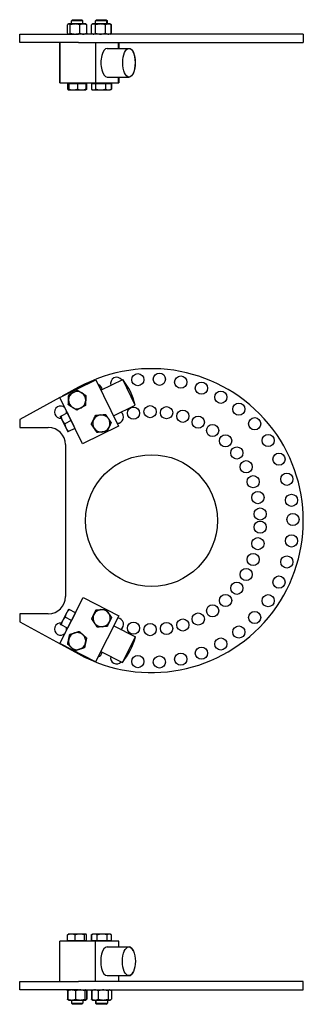
# Model space of a CAD drawing. Units: inches. Extents: x 3.6 to 68.1, y 2.2 to 45.2.
# Drawn here: x 29.3 to 41.7, y 2.2 to 45.2 of the extents above; entities that cross this region are included whole.
import ezdxf

# ---------------------------------------------------------------- set-up
doc = ezdxf.new("R2010")
doc.units = ezdxf.units.IN
doc.header["$LTSCALE"] = 2
doc.header["$MEASUREMENT"] = 0
doc.layers.add('Unified Visible', color=7, linetype='Continuous', lineweight=25)

msp = doc.modelspace()

# ---------------------------------------------------------------- linework, layer by layer
at = {"layer": 'Unified Visible'}
for p, q in [((31.583, 45.152), (31.538, 45.107)), ((32.038, 45.107), (31.538, 45.107)), ((31.538, 44.965), (31.538, 45.107)), ((31.583, 45.152), (31.992, 45.152)), ((31.992, 45.152), (32.038, 45.107)), ((32.038, 44.965), (32.038, 45.107)), ((32.637, 45.152), (32.591, 45.107)), ((33.091, 45.107), (32.591, 45.107)), ((32.591, 44.965), (32.591, 45.107)), ((32.637, 45.152), (33.045, 45.152)), ((33.045, 45.152), (33.061, 45.152)), ((33.045, 45.152), (33.091, 45.107)), ((33.061, 45.152), (33.107, 45.107)), ((33.107, 45.107), (33.091, 45.107)), ((33.091, 44.965), (33.091, 45.107)), ((33.107, 44.965), (33.107, 45.107)), ((31.367, 44.561), (31.367, 44.932)), ((31.413, 44.965), (31.397, 44.956)), ((31.428, 44.965), (31.413, 44.965)), ((31.699, 44.965), (31.428, 44.965)), ((31.489, 44.561), (31.489, 44.932)), ((32.059, 44.965), (31.699, 44.965)), ((31.91, 44.561), (31.91, 44.932)), ((32.163, 44.965), (32.059, 44.965)), ((32.163, 44.965), (32.178, 44.956)), ((32.208, 44.561), (32.208, 44.932)), ((32.409, 44.561), (32.409, 44.932)), ((32.466, 44.965), (32.426, 44.943)), ((32.502, 44.965), (32.466, 44.965)), ((32.81, 44.965), (32.502, 44.965)), ((32.594, 44.561), (32.594, 44.932)), ((33.149, 44.965), (32.81, 44.965)), ((33.026, 44.561), (33.026, 44.932)), ((33.216, 44.965), (33.149, 44.965)), ((33.232, 44.965), (33.216, 44.965)), ((33.216, 44.965), (33.256, 44.943)), ((33.232, 44.965), (33.254, 44.952)), ((33.272, 44.561), (33.272, 44.932)), ((33.282, 44.561), (33.282, 44.932)), ((29.282, 44.527), (31.853, 44.527)), ((29.282, 44.152), (29.282, 44.527)), ((31.413, 44.527), (31.397, 44.537)), ((41.657, 44.527), (31.853, 44.527)), ((32.163, 44.527), (32.178, 44.537)), ((32.466, 44.527), (32.426, 44.55)), ((33.216, 44.527), (33.256, 44.55)), ((33.232, 44.527), (33.254, 44.541)), ((41.657, 44.527), (41.657, 44.152)), ((31.034, 44.152), (29.282, 44.152)), ((31.032, 44.152), (31.032, 42.402)), ((31.141, 44.152), (31.034, 44.152)), ((31.034, 42.402), (31.034, 44.152)), ((31.853, 44.152), (31.141, 44.152)), ((31.853, 44.152), (41.657, 44.152)), ((32.606, 42.402), (32.606, 44.152)), ((33.1, 43.902), (34.052, 43.902)), ((33.594, 43.902), (33.594, 44.152)), ((33.612, 44.152), (33.612, 43.902)), ((33.1, 42.652), (34.052, 42.652)), ((33.594, 42.402), (33.594, 42.652)), ((33.612, 42.652), (33.612, 42.402)), ((31.032, 42.402), (31.034, 42.402)), ((31.034, 42.402), (32.606, 42.402)), ((31.375, 42.377), (31.404, 42.377)), ((31.375, 42.377), (31.375, 42.123)), ((31.404, 42.377), (31.421, 42.377)), ((31.404, 42.377), (31.404, 42.123)), ((31.412, 42.09), (31.404, 42.095)), ((31.413, 42.09), (31.412, 42.09)), ((31.413, 42.09), (31.413, 42.09)), ((31.413, 42.09), (31.613, 42.09)), ((31.421, 42.377), (31.805, 42.377)), ((31.421, 42.377), (31.421, 42.123)), ((31.45, 42.377), (31.45, 42.402)), ((31.613, 42.09), (31.988, 42.09)), ((31.805, 42.377), (31.805, 42.123)), ((31.805, 42.377), (32.171, 42.377)), ((31.988, 42.09), (32.163, 42.09)), ((32.125, 42.377), (32.125, 42.402)), ((32.163, 42.09), (32.171, 42.095)), ((32.163, 42.09), (32.163, 42.09)), ((32.171, 42.377), (32.2, 42.377)), ((32.171, 42.377), (32.171, 42.123)), ((32.2, 42.377), (32.2, 42.123)), ((32.409, 42.377), (32.596, 42.377)), ((32.409, 42.377), (32.409, 42.123)), ((32.466, 42.09), (32.425, 42.114)), ((32.466, 42.09), (32.502, 42.09)), ((32.502, 42.09), (32.812, 42.09)), ((32.503, 42.377), (32.503, 42.402)), ((32.596, 42.377), (33.028, 42.377)), ((32.596, 42.377), (32.596, 42.123)), ((32.606, 42.402), (33.594, 42.402)), ((32.812, 42.09), (33.15, 42.09)), ((33.028, 42.377), (33.028, 42.123)), ((33.028, 42.377), (33.272, 42.377)), ((33.15, 42.09), (33.216, 42.09)), ((33.178, 42.377), (33.178, 42.402)), ((33.194, 42.377), (33.194, 42.402)), ((33.216, 42.09), (33.256, 42.114)), ((33.216, 42.09), (33.232, 42.09)), ((33.232, 42.09), (33.273, 42.114)), ((33.272, 42.377), (33.289, 42.377)), ((33.272, 42.377), (33.272, 42.123)), ((33.289, 42.377), (33.289, 42.123)), ((33.594, 42.402), (33.612, 42.402)), ((31.034, 28.684), (32.606, 29.452)), ((32.606, 29.452), (33.594, 27.431)), ((32.826, 29.003), (33.777, 29.468)), ((34.326, 28.345), (33.777, 29.468)), ((31.853, 29.125), (31.141, 28.736)), ((31.036, 28.679), (29.282, 27.719)), ((32.022, 26.662), (31.034, 28.684)), ((33.375, 27.88), (34.326, 28.345)), ((31.363, 28.01), (31.085, 27.873)), ((31.363, 28.01), (31.446, 27.841)), ((31.363, 28.01), (31.363, 28.01)), ((29.282, 27.719), (29.282, 27.375)), ((31.055, 27.859), (31.137, 27.69)), ((31.137, 27.69), (31.302, 27.353)), ((31.528, 27.673), (31.249, 27.537)), ((31.446, 27.841), (31.528, 27.673)), ((31.528, 27.673), (31.61, 27.504)), ((31.61, 27.504), (31.693, 27.336)), ((29.282, 27.375), (30.532, 27.375)), ((31.302, 27.353), (31.384, 27.185)), ((31.693, 27.336), (31.414, 27.2)), ((31.693, 27.336), (31.693, 27.336)), ((33.594, 27.431), (32.022, 26.662)), ((31.282, 26.625), (31.282, 20)), ((31.032, 17.954), (32.052, 19.96)), ((32.052, 19.96), (33.612, 19.166)), ((31.406, 19.447), (31.321, 19.28)), ((31.712, 19.291), (31.436, 19.432)), ((30.532, 19.25), (29.282, 19.25)), ((29.282, 19.25), (29.282, 18.907)), ((29.282, 18.907), (31.853, 17.5)), ((31.151, 18.946), (31.066, 18.779)), ((31.321, 19.28), (31.151, 18.946)), ((31.542, 18.957), (31.266, 19.098)), ((31.542, 18.957), (31.457, 18.79)), ((31.627, 19.124), (31.542, 18.957)), ((31.712, 19.291), (31.627, 19.124)), ((31.712, 19.291), (31.712, 19.291)), ((33.612, 19.166), (32.592, 17.161)), ((31.372, 18.623), (31.096, 18.763)), ((31.457, 18.79), (31.372, 18.623)), ((31.372, 18.623), (31.372, 18.623)), ((33.385, 18.72), (34.329, 18.24)), ((33.763, 17.126), (34.329, 18.24)), ((32.592, 17.161), (31.032, 17.954)), ((32.819, 17.606), (33.763, 17.126)), ((31.375, 5), (31.375, 5.254)), ((31.413, 5.288), (31.404, 5.283)), ((31.536, 5.288), (31.413, 5.288)), ((31.902, 5.288), (31.536, 5.288)), ((31.696, 5), (31.696, 5.254)), ((32.154, 5.288), (31.902, 5.288)), ((32.108, 5), (32.108, 5.254)), ((32.163, 5.288), (32.154, 5.288)), ((32.163, 5.288), (32.171, 5.283)), ((32.2, 5), (32.2, 5.254)), ((32.409, 5), (32.409, 5.254)), ((32.466, 5.288), (32.425, 5.264)), ((32.425, 5), (32.425, 5.254)), ((32.482, 5.288), (32.44, 5.264)), ((32.482, 5.288), (32.466, 5.288)), ((32.547, 5.288), (32.482, 5.288)), ((32.884, 5.288), (32.547, 5.288)), ((32.668, 5), (32.668, 5.254)), ((33.194, 5.288), (32.884, 5.288)), ((33.1, 5), (33.1, 5.254)), ((33.232, 5.288), (33.194, 5.288)), ((33.232, 5.288), (33.273, 5.264)), ((33.289, 5), (33.289, 5.254)), ((32.592, 4.975), (31.032, 4.975)), ((31.032, 3.225), (31.032, 4.975)), ((31.696, 5), (31.375, 5)), ((31.45, 5), (31.45, 4.975)), ((32.108, 5), (31.696, 5)), ((32.2, 5), (32.108, 5)), ((32.125, 5), (32.125, 4.975)), ((32.425, 5), (32.409, 5)), ((32.668, 5), (32.425, 5)), ((32.503, 5), (32.503, 4.975)), ((32.519, 5), (32.519, 4.975)), ((33.612, 4.975), (32.592, 4.975)), ((32.592, 3.225), (32.592, 4.975)), ((33.1, 5), (32.668, 5)), ((33.289, 5), (33.1, 5)), ((33.102, 4.725), (34.046, 4.725)), ((33.194, 5), (33.194, 4.975)), ((33.612, 4.725), (33.612, 4.975)), ((34.046, 4.725), (34.052, 4.725)), ((33.102, 3.475), (34.046, 3.475)), ((33.612, 3.225), (33.612, 3.475)), ((34.046, 3.475), (34.052, 3.475)), ((29.282, 3.225), (31.853, 3.225)), ((29.282, 2.85), (29.282, 3.225)), ((41.657, 3.225), (31.853, 3.225)), ((41.657, 2.85), (41.657, 3.225)), ((31.853, 2.85), (29.282, 2.85)), ((31.367, 2.817), (31.367, 2.446)), ((31.383, 2.817), (31.383, 2.446)), ((31.408, 2.848), (31.397, 2.841)), ((31.413, 2.85), (31.408, 2.848)), ((31.718, 2.817), (31.718, 2.446)), ((31.853, 2.85), (41.657, 2.85)), ((32.123, 2.817), (32.123, 2.446)), ((32.163, 2.85), (32.168, 2.848)), ((32.168, 2.848), (32.178, 2.841)), ((32.193, 2.817), (32.193, 2.446)), ((32.208, 2.817), (32.208, 2.446)), ((32.409, 2.817), (32.409, 2.446)), ((32.466, 2.85), (32.426, 2.828)), ((32.431, 2.817), (32.431, 2.446)), ((32.482, 2.85), (32.459, 2.837)), ((32.713, 2.817), (32.713, 2.446)), ((33.139, 2.817), (33.139, 2.446)), ((33.232, 2.85), (33.254, 2.837)), ((33.282, 2.817), (33.282, 2.446)), ((31.408, 2.415), (31.397, 2.422)), ((31.413, 2.412), (31.408, 2.415)), ((31.413, 2.412), (31.55, 2.412)), ((31.538, 2.412), (31.538, 2.271)), ((31.538, 2.271), (32.038, 2.271)), ((31.583, 2.225), (31.538, 2.271)), ((31.55, 2.412), (31.92, 2.412)), ((31.992, 2.225), (31.583, 2.225)), ((31.92, 2.412), (32.158, 2.412)), ((31.992, 2.225), (32.038, 2.271)), ((32.038, 2.412), (32.038, 2.271)), ((32.158, 2.412), (32.163, 2.412)), ((32.163, 2.412), (32.168, 2.415)), ((32.168, 2.415), (32.178, 2.422)), ((32.466, 2.412), (32.426, 2.435)), ((32.482, 2.412), (32.459, 2.426)), ((32.466, 2.412), (32.482, 2.412)), ((32.482, 2.412), (32.572, 2.412)), ((32.572, 2.412), (32.926, 2.412)), ((32.591, 2.412), (32.591, 2.271)), ((32.591, 2.271), (32.607, 2.271)), ((32.637, 2.225), (32.591, 2.271)), ((32.607, 2.412), (32.607, 2.271)), ((32.607, 2.271), (33.107, 2.271)), ((32.653, 2.225), (32.607, 2.271)), ((32.653, 2.225), (32.637, 2.225)), ((33.061, 2.225), (32.653, 2.225)), ((32.926, 2.412), (33.21, 2.412)), ((33.061, 2.225), (33.107, 2.271)), ((33.107, 2.412), (33.107, 2.271)), ((33.21, 2.412), (33.232, 2.412)), ((33.232, 2.412), (33.254, 2.426))]:
    msp.add_line(p, q, dxfattribs=at)
for centre, radius in [((34.438, 29.458), 0.266), ((35.377, 29.477), 0.266), ((36.308, 29.353), 0.266), ((37.21, 29.089), 0.266), ((38.061, 28.692), 0.266), ((38.842, 28.17), 0.266), ((34.25, 27.999), 0.266), ((34.97, 28.063), 0.266), ((35.692, 28.018), 0.266), ((36.398, 27.863), 0.266), ((37.073, 27.603), 0.266), ((37.7, 27.244), 0.266), ((39.535, 27.536), 0.266), ((38.266, 26.794), 0.266), ((40.124, 26.804), 0.266), ((35.032, 23.313), 2.875), ((38.756, 26.263), 0.266), ((40.595, 25.991), 0.266), ((39.161, 25.663), 0.266), ((40.936, 25.116), 0.266), ((39.47, 25.01), 0.266), ((39.676, 24.317), 0.266), ((41.142, 24.199), 0.266), ((39.774, 23.601), 0.266), ((41.205, 23.364), 0.266), ((39.774, 23.025), 0.266), ((39.676, 22.309), 0.266), ((41.142, 22.427), 0.266), ((39.47, 21.616), 0.266), ((40.936, 21.51), 0.266), ((39.161, 20.962), 0.266), ((38.756, 20.363), 0.266), ((40.595, 20.635), 0.266), ((38.266, 19.832), 0.266), ((40.124, 19.822), 0.266), ((37.7, 19.382), 0.266), ((39.535, 19.09), 0.266), ((34.25, 18.627), 0.266), ((36.398, 18.763), 0.266), ((37.073, 19.023), 0.266), ((34.97, 18.562), 0.266), ((35.692, 18.608), 0.266), ((38.842, 18.456), 0.266), ((38.061, 17.934), 0.266), ((37.21, 17.536), 0.266), ((34.438, 17.168), 0.266), ((35.377, 17.149), 0.266), ((36.308, 17.273), 0.266)]:
    msp.add_circle(centre, radius, dxfattribs=at)
for centre, radius, start, end in [((35.032, 23.313), 6.625, 241.3237, 118.6763), ((32.622, 28.997), 0.266, 7.7132, 71.6683), ((33.512, 29.296), 0.266, 34.2952, 197.816), ((31.416, 27.618), 3, 14.0309, 38.0803), ((31.788, 28.565), 0.375, 117.7592, 177.7592), ((31.788, 28.565), 0.375, 57.7592, 117.7592), ((31.788, 28.565), 0.375, 357.7592, 57.7592), ((31.788, 28.565), 0.375, 177.7592, 237.7592), ((31.788, 28.565), 0.375, 297.7592, 357.7592), ((31.066, 28.044), 0.266, 44.0519, 275.9924), ((31.066, 28.044), 0.266, 348.7135, 8.0593), ((31.788, 28.565), 0.375, 237.7592, 297.7592), ((32.841, 27.549), 0.375, 94.427, 154.427), ((32.841, 27.549), 0.375, 34.427, 94.427), ((33.548, 27.826), 0.266, 266.1998, 54.0585), ((32.841, 27.549), 0.375, 154.427, 214.427), ((32.841, 27.549), 0.375, 334.427, 34.427), ((30.532, 26.625), 0.75, 0, 90), ((32.841, 27.549), 0.375, 214.427, 274.427), ((32.841, 27.549), 0.375, 274.427, 334.427), ((30.532, 20), 0.75, 270, 0), ((32.857, 19.06), 0.375, 94.2146, 154.2146), ((32.857, 19.06), 0.375, 34.2146, 94.2146), ((32.857, 19.06), 0.375, 154.2146, 214.2146), ((32.857, 19.06), 0.375, 274.2146, 334.2146), ((32.857, 19.06), 0.375, 334.2146, 34.2146), ((33.548, 18.8), 0.266, 300.0837, 87.3267), ((31.066, 18.582), 0.266, 82.5732, 316.7144), ((31.066, 18.582), 0.266, 349.3562, 14.264), ((32.857, 19.06), 0.375, 214.2146, 274.2146), ((31.788, 18.061), 0.375, 167.7665, 227.7665), ((31.788, 18.061), 0.375, 107.7665, 167.7665), ((31.788, 18.061), 0.375, 47.7665, 107.7665), ((31.788, 18.061), 0.375, 347.7665, 47.7665), ((31.431, 19.014), 3, 321.0106, 345.06), ((31.788, 18.061), 0.375, 227.7665, 287.7665), ((31.788, 18.061), 0.375, 287.7665, 347.7665), ((32.622, 17.629), 0.266, 287.3573, 348.0215), ((33.512, 17.329), 0.266, 167.8092, 318.2614)]:
    msp.add_arc(centre, radius, start, end, dxfattribs=at)
for centre, major_axis, ratio, start_param, end_param in [((33.1, 43.277), (0, 0.625), 0.439243, 0, 3.141593), ((34.046, 43.277), (0, -0.625), 0.453441, 0.698611, 2.442982), ((33.102, 4.1), (0, 0.625), 0.453441, 0, 3.141593), ((34.052, 4.1), (0, 0.625), 0.439243, 5.584574, 6.283185), ((34.052, 4.1), (0, -0.625), 0.439243, 0, 0.698611)]:
    msp.add_ellipse(centre, major_axis=major_axis, ratio=ratio, start_param=start_param, end_param=end_param, dxfattribs=at)
for centre, ratio in [((34.052, 43.277), 0.439243), ((34.046, 4.1), 0.453441)]:
    msp.add_ellipse(centre, major_axis=(0, 0.625), ratio=ratio, dxfattribs=at)
for points, weights in [([(31.428, 44.965), (31.399, 44.965), (31.367, 44.932)], [1, 1.0379548493, 1]), ([(31.489, 44.932), (31.456, 44.965), (31.428, 44.965)], [1, 1.0379548493, 1]), ([(31.699, 44.965), (31.602, 44.965), (31.489, 44.932)], [1, 1.0379548493, 1]), ([(31.91, 44.932), (31.797, 44.965), (31.699, 44.965)], [1, 1.0379548493, 1]), ([(32.059, 44.965), (31.99, 44.965), (31.91, 44.932)], [1, 1.0379548493, 1]), ([(32.208, 44.932), (32.128, 44.965), (32.059, 44.965)], [1, 1.0379548493, 1]), ([(32.178, 44.956), (32.193, 44.948), (32.208, 44.932)], [1.0189177249, 1.01791302459, 1]), ([(32.502, 44.965), (32.459, 44.965), (32.409, 44.932)], [1, 1.0379548493, 1]), ([(32.594, 44.932), (32.545, 44.965), (32.502, 44.965)], [1, 1.0379548493, 1]), ([(32.81, 44.965), (32.71, 44.965), (32.594, 44.932)], [1, 1.0379548493, 1]), ([(33.026, 44.932), (32.91, 44.965), (32.81, 44.965)], [1, 1.0379548493, 1]), ([(33.149, 44.965), (33.092, 44.965), (33.026, 44.932)], [1, 1.0379548493, 1]), ([(33.272, 44.932), (33.206, 44.965), (33.149, 44.965)], [1, 1.0379548493, 1]), ([(33.282, 44.932), (33.267, 44.939), (33.253, 44.944)], [1, 1.00728498983, 1.01177344231]), ([(33.254, 44.952), (33.268, 44.945), (33.282, 44.932)], [1.01771113689, 1.01407529445, 1]), ([(33.256, 44.943), (33.264, 44.938), (33.272, 44.932)], [1.0105790907, 1.00635289496, 1]), ([(31.367, 44.561), (31.399, 44.527), (31.428, 44.527)], [1, 1.0379548493, 1]), ([(31.428, 44.527), (31.456, 44.527), (31.489, 44.561)], [1, 1.0379548493, 1]), ([(31.489, 44.561), (31.602, 44.527), (31.699, 44.527)], [1, 1.0379548493, 1]), ([(31.699, 44.527), (31.797, 44.527), (31.91, 44.561)], [1, 1.0379548493, 1]), ([(31.91, 44.561), (31.99, 44.527), (32.059, 44.527)], [1, 1.0379548493, 1]), ([(32.059, 44.527), (32.128, 44.527), (32.208, 44.561)], [1, 1.0379548493, 1]), ([(32.208, 44.561), (32.193, 44.545), (32.178, 44.537)], [1, 1.01791302459, 1.0189177249]), ([(32.409, 44.561), (32.459, 44.527), (32.502, 44.527)], [1, 1.0379548493, 1]), ([(32.502, 44.527), (32.545, 44.527), (32.594, 44.561)], [1, 1.0379548493, 1]), ([(32.594, 44.561), (32.71, 44.527), (32.81, 44.527)], [1, 1.0379548493, 1]), ([(32.81, 44.527), (32.91, 44.527), (33.026, 44.561)], [1, 1.0379548493, 1]), ([(33.026, 44.561), (33.092, 44.527), (33.149, 44.527)], [1, 1.0379548493, 1]), ([(33.149, 44.527), (33.206, 44.527), (33.272, 44.561)], [1, 1.0379548493, 1]), ([(33.253, 44.549), (33.267, 44.554), (33.282, 44.561)], [1.01177344231, 1.00728498983, 1]), ([(33.282, 44.561), (33.268, 44.548), (33.254, 44.541)], [1, 1.01407529445, 1.01771113689]), ([(33.272, 44.561), (33.264, 44.555), (33.256, 44.55)], [1, 1.00635289496, 1.0105790907]), ([(31.375, 42.123), (31.394, 42.097), (31.411, 42.092)], [1, 1.02924936411, 1.01341751638]), ([(31.404, 42.123), (31.409, 42.09), (31.413, 42.09)], [1, 1.0379548493, 1]), ([(31.413, 42.09), (31.417, 42.09), (31.421, 42.123)], [1, 1.0379548493, 1]), ([(31.421, 42.123), (31.524, 42.09), (31.613, 42.09)], [1, 1.0379548493, 1]), ([(31.613, 42.09), (31.702, 42.09), (31.805, 42.123)], [1, 1.0379548493, 1]), ([(31.805, 42.123), (31.903, 42.09), (31.988, 42.09)], [1, 1.0379548493, 1]), ([(31.988, 42.09), (32.073, 42.09), (32.171, 42.123)], [1, 1.0379548493, 1]), ([(32.171, 42.123), (32.167, 42.092), (32.163, 42.09)], [1, 1.03527874377, 1.00497483948]), ([(32.169, 42.112), (32.184, 42.117), (32.2, 42.123)], [1.01110101663, 1.00675147112, 1]), ([(32.2, 42.123), (32.185, 42.103), (32.171, 42.095)], [1, 1.02311306058, 1.0180761704]), ([(32.409, 42.123), (32.459, 42.09), (32.502, 42.09)], [1, 1.0379548493, 1]), ([(32.502, 42.09), (32.546, 42.09), (32.596, 42.123)], [1, 1.0379548493, 1]), ([(32.596, 42.123), (32.712, 42.09), (32.812, 42.09)], [1, 1.0379548493, 1]), ([(32.812, 42.09), (32.912, 42.09), (33.028, 42.123)], [1, 1.0379548493, 1]), ([(33.028, 42.123), (33.093, 42.09), (33.15, 42.09)], [1, 1.0379548493, 1]), ([(33.15, 42.09), (33.207, 42.09), (33.272, 42.123)], [1, 1.0379548493, 1]), ([(33.235, 42.101), (33.26, 42.109), (33.289, 42.123)], [1.01853152117, 1.01606845582, 1]), ([(33.272, 42.123), (33.264, 42.118), (33.256, 42.114)], [1, 1.005993564, 1.0100942047]), ([(33.289, 42.123), (33.281, 42.118), (33.273, 42.114)], [1, 1.00571022952, 1.00970227431]), ([(31.413, 28.58), (31.417, 28.68), (31.421, 28.796)], [1, 1.0379548493, 1]), ([(31.421, 28.796), (31.524, 28.85), (31.613, 28.897)], [1, 1.0379548493, 1]), ([(31.613, 28.897), (31.702, 28.944), (31.805, 28.998)], [1, 1.0379548493, 1]), ([(31.805, 28.998), (31.903, 28.936), (31.988, 28.882)], [1, 1.0379548493, 1]), ([(31.988, 28.882), (32.073, 28.829), (32.171, 28.767)], [1, 1.0379548493, 1]), ([(32.171, 28.767), (32.166, 28.651), (32.162, 28.55)], [1, 1.0379548493, 1]), ([(31.404, 28.363), (31.409, 28.479), (31.413, 28.58)], [1, 1.0379548493, 1]), ([(31.588, 28.248), (31.503, 28.301), (31.404, 28.363)], [1, 1.0379548493, 1]), ([(32.154, 28.334), (32.051, 28.28), (31.962, 28.233)], [1, 1.0379548493, 1]), ([(32.162, 28.55), (32.158, 28.45), (32.154, 28.334)], [1, 1.0379548493, 1]), ([(31.771, 28.132), (31.673, 28.194), (31.588, 28.248)], [1, 1.0379548493, 1]), ([(31.962, 28.233), (31.873, 28.186), (31.771, 28.132)], [1, 1.0379548493, 1]), ([(32.502, 27.711), (32.546, 27.802), (32.596, 27.907)], [1, 1.0379548493, 1]), ([(32.596, 27.907), (32.712, 27.916), (32.812, 27.923)], [1, 1.0379548493, 1]), ([(32.812, 27.923), (32.912, 27.931), (33.028, 27.94)], [1, 1.0379548493, 1]), ([(33.028, 27.94), (33.093, 27.844), (33.15, 27.761)], [1, 1.0379548493, 1]), ([(31.055, 27.859), (31.055, 27.859), (31.085, 27.873)], [1, 1.0379548493, 1]), ([(31.085, 27.873), (31.099, 27.769), (31.137, 27.69)], [1, 1.0379548493, 1]), ([(31.137, 27.69), (31.175, 27.612), (31.249, 27.537)], [1, 1.0379548493, 1]), ([(31.249, 27.537), (31.263, 27.432), (31.302, 27.353)], [1, 1.0379548493, 1]), ([(32.409, 27.516), (32.459, 27.621), (32.502, 27.711)], [1, 1.0379548493, 1]), ([(32.531, 27.337), (32.475, 27.42), (32.409, 27.516)], [1, 1.0379548493, 1]), ([(33.15, 27.761), (33.207, 27.679), (33.272, 27.583)], [1, 1.0379548493, 1]), ([(33.272, 27.583), (33.222, 27.478), (33.179, 27.388)], [1, 1.0379548493, 1]), ([(31.302, 27.353), (31.34, 27.275), (31.414, 27.2)], [1, 1.0379548493, 1]), ([(31.414, 27.2), (31.384, 27.185), (31.384, 27.185)], [1, 1.0379548493, 1]), ([(32.654, 27.159), (32.588, 27.255), (32.531, 27.337)], [1, 1.0379548493, 1]), ([(32.87, 27.176), (32.769, 27.168), (32.654, 27.159)], [1, 1.0379548493, 1]), ([(33.086, 27.192), (32.97, 27.183), (32.87, 27.176)], [1, 1.0379548493, 1]), ([(33.179, 27.388), (33.136, 27.297), (33.086, 27.192)], [1, 1.0379548493, 1]), ([(31.436, 19.432), (31.36, 19.357), (31.321, 19.28)], [1, 1.0379548493, 1]), ([(31.406, 19.447), (31.406, 19.447), (31.436, 19.432)], [1, 1.0379548493, 1]), ([(32.519, 19.223), (32.563, 19.313), (32.613, 19.418)], [1, 1.0379548493, 1]), ([(32.613, 19.418), (32.729, 19.426), (32.829, 19.434)], [1, 1.0379548493, 1]), ([(32.829, 19.434), (32.929, 19.441), (33.045, 19.449)], [1, 1.0379548493, 1]), ([(33.045, 19.449), (33.11, 19.354), (33.167, 19.27)], [1, 1.0379548493, 1]), ([(31.151, 18.946), (31.111, 18.868), (31.096, 18.763)], [1, 1.0379548493, 1]), ([(31.266, 19.098), (31.19, 19.023), (31.151, 18.946)], [1, 1.0379548493, 1]), ([(31.321, 19.28), (31.281, 19.202), (31.266, 19.098)], [1, 1.0379548493, 1]), ([(32.425, 19.028), (32.475, 19.132), (32.519, 19.223)], [1, 1.0379548493, 1]), ([(32.547, 18.849), (32.49, 18.932), (32.425, 19.028)], [1, 1.0379548493, 1]), ([(33.194, 18.896), (33.151, 18.806), (33.1, 18.701)], [1, 1.0379548493, 1]), ([(33.167, 19.27), (33.223, 19.187), (33.289, 19.091)], [1, 1.0379548493, 1]), ([(33.289, 19.091), (33.238, 18.987), (33.194, 18.896)], [1, 1.0379548493, 1]), ([(31.096, 18.763), (31.066, 18.779), (31.066, 18.779)], [1, 1.0379548493, 1]), ([(31.673, 18.418), (31.769, 18.449), (31.879, 18.484)], [1, 1.0379548493, 1]), ([(31.879, 18.484), (31.965, 18.406), (32.04, 18.338)], [1, 1.0379548493, 1]), ([(32.668, 18.67), (32.603, 18.766), (32.547, 18.849)], [1, 1.0379548493, 1]), ([(32.884, 18.686), (32.784, 18.678), (32.668, 18.67)], [1, 1.0379548493, 1]), ([(33.1, 18.701), (32.984, 18.693), (32.884, 18.686)], [1, 1.0379548493, 1]), ([(31.375, 17.929), (31.4, 18.042), (31.421, 18.14)], [1, 1.0379548493, 1]), ([(31.421, 18.14), (31.442, 18.238), (31.467, 18.352)], [1, 1.0379548493, 1]), ([(31.467, 18.352), (31.577, 18.387), (31.673, 18.418)], [1, 1.0379548493, 1]), ([(32.04, 18.338), (32.114, 18.271), (32.2, 18.193)], [1, 1.0379548493, 1]), ([(32.2, 18.193), (32.175, 18.08), (32.154, 17.981)], [1, 1.0379548493, 1]), ([(31.536, 17.783), (31.461, 17.851), (31.375, 17.929)], [1, 1.0379548493, 1]), ([(31.696, 17.638), (31.61, 17.716), (31.536, 17.783)], [1, 1.0379548493, 1]), ([(31.902, 17.704), (31.806, 17.673), (31.696, 17.638)], [1, 1.0379548493, 1]), ([(32.108, 17.77), (31.998, 17.734), (31.902, 17.704)], [1, 1.0379548493, 1]), ([(32.154, 17.981), (32.133, 17.883), (32.108, 17.77)], [1, 1.0379548493, 1]), ([(31.536, 5.288), (31.461, 5.288), (31.375, 5.254)], [1, 1.0379548493, 1]), ([(31.375, 5.254), (31.39, 5.275), (31.404, 5.283)], [1, 1.02311306058, 1.0180761704]), ([(31.696, 5.254), (31.61, 5.288), (31.536, 5.288)], [1, 1.0379548493, 1]), ([(31.902, 5.288), (31.806, 5.288), (31.696, 5.254)], [1, 1.0379548493, 1]), ([(32.108, 5.254), (31.998, 5.288), (31.902, 5.288)], [1, 1.0379548493, 1]), ([(32.154, 5.288), (32.133, 5.288), (32.108, 5.254)], [1, 1.0379548493, 1]), ([(32.2, 5.254), (32.175, 5.288), (32.154, 5.288)], [1, 1.0379548493, 1]), ([(32.462, 5.277), (32.437, 5.269), (32.409, 5.254)], [1.01844022877, 1.01578452717, 1]), ([(32.409, 5.254), (32.417, 5.26), (32.425, 5.264)], [1, 1.005993564, 1.0100942047]), ([(32.547, 5.288), (32.49, 5.288), (32.425, 5.254)], [1, 1.0379548493, 1]), ([(32.425, 5.254), (32.433, 5.26), (32.44, 5.264)], [1, 1.00571022952, 1.00970227431]), ([(32.668, 5.254), (32.603, 5.288), (32.547, 5.288)], [1, 1.0379548493, 1]), ([(32.884, 5.288), (32.784, 5.288), (32.668, 5.254)], [1, 1.0379548493, 1]), ([(33.1, 5.254), (32.984, 5.288), (32.884, 5.288)], [1, 1.0379548493, 1]), ([(33.194, 5.288), (33.151, 5.288), (33.1, 5.254)], [1, 1.0379548493, 1]), ([(33.289, 5.254), (33.238, 5.288), (33.194, 5.288)], [1, 1.0379548493, 1]), ([(31.367, 2.817), (31.382, 2.833), (31.397, 2.841)], [1, 1.01791302459, 1.0189177249]), ([(31.387, 2.825), (31.377, 2.821), (31.367, 2.817)], [1.00842516569, 1.00482628691, 1]), ([(31.55, 2.85), (31.472, 2.85), (31.383, 2.817)], [1, 1.0379548493, 1]), ([(31.383, 2.817), (31.396, 2.841), (31.408, 2.848)], [1, 1.02675825261, 1.01578725081]), ([(31.718, 2.817), (31.628, 2.85), (31.55, 2.85)], [1, 1.0379548493, 1]), ([(31.92, 2.85), (31.826, 2.85), (31.718, 2.817)], [1, 1.0379548493, 1]), ([(32.123, 2.817), (32.014, 2.85), (31.92, 2.85)], [1, 1.0379548493, 1]), ([(32.158, 2.85), (32.141, 2.85), (32.123, 2.817)], [1, 1.0379548493, 1]), ([(32.193, 2.817), (32.174, 2.85), (32.158, 2.85)], [1, 1.0379548493, 1]), ([(32.208, 2.817), (32.189, 2.837), (32.171, 2.845)], [1, 1.02237032612, 1.01837082072]), ([(32.462, 2.839), (32.437, 2.831), (32.409, 2.817)], [1.01831174221, 1.01542314014, 1]), ([(32.409, 2.817), (32.418, 2.823), (32.426, 2.828)], [1, 1.00635289496, 1.0105790907]), ([(32.572, 2.85), (32.507, 2.85), (32.431, 2.817)], [1, 1.0379548493, 1]), ([(32.431, 2.817), (32.446, 2.83), (32.459, 2.837)], [1, 1.01407529445, 1.01771113689]), ([(32.713, 2.817), (32.637, 2.85), (32.572, 2.85)], [1, 1.0379548493, 1]), ([(32.926, 2.85), (32.827, 2.85), (32.713, 2.817)], [1, 1.0379548493, 1]), ([(33.139, 2.817), (33.024, 2.85), (32.926, 2.85)], [1, 1.0379548493, 1]), ([(33.21, 2.85), (33.177, 2.85), (33.139, 2.817)], [1, 1.0379548493, 1]), ([(33.282, 2.817), (33.244, 2.85), (33.21, 2.85)], [1, 1.0379548493, 1]), ([(31.367, 2.446), (31.377, 2.442), (31.387, 2.438)], [1, 1.00482628691, 1.00842516569]), ([(31.397, 2.422), (31.382, 2.43), (31.367, 2.446)], [1.0189177249, 1.01791302459, 1]), ([(31.383, 2.446), (31.472, 2.412), (31.55, 2.412)], [1, 1.0379548493, 1]), ([(31.408, 2.415), (31.396, 2.422), (31.383, 2.446)], [1.01578725081, 1.02675825261, 1]), ([(31.55, 2.412), (31.628, 2.412), (31.718, 2.446)], [1, 1.0379548493, 1]), ([(31.718, 2.446), (31.826, 2.412), (31.92, 2.412)], [1, 1.0379548493, 1]), ([(31.92, 2.412), (32.014, 2.412), (32.123, 2.446)], [1, 1.0379548493, 1]), ([(32.123, 2.446), (32.141, 2.412), (32.158, 2.412)], [1, 1.0379548493, 1]), ([(32.158, 2.412), (32.174, 2.412), (32.193, 2.446)], [1, 1.0379548493, 1]), ([(32.171, 2.418), (32.189, 2.426), (32.208, 2.446)], [1.01837082072, 1.02237032612, 1]), ([(32.409, 2.446), (32.437, 2.432), (32.462, 2.424)], [1, 1.01542314014, 1.01831174221]), ([(32.426, 2.435), (32.418, 2.44), (32.409, 2.446)], [1.0105790907, 1.00635289496, 1]), ([(32.431, 2.446), (32.507, 2.412), (32.572, 2.412)], [1, 1.0379548493, 1]), ([(32.459, 2.426), (32.446, 2.433), (32.431, 2.446)], [1.01771113689, 1.01407529445, 1]), ([(32.572, 2.412), (32.637, 2.412), (32.713, 2.446)], [1, 1.0379548493, 1]), ([(32.713, 2.446), (32.827, 2.412), (32.926, 2.412)], [1, 1.0379548493, 1]), ([(32.926, 2.412), (33.024, 2.412), (33.139, 2.446)], [1, 1.0379548493, 1]), ([(33.139, 2.446), (33.177, 2.412), (33.21, 2.412)], [1, 1.0379548493, 1]), ([(33.21, 2.412), (33.244, 2.412), (33.282, 2.446)], [1, 1.0379548493, 1])]:
    msp.add_rational_spline(points, weights, degree=2, dxfattribs=at)

doc.saveas('drawing.dxf')
